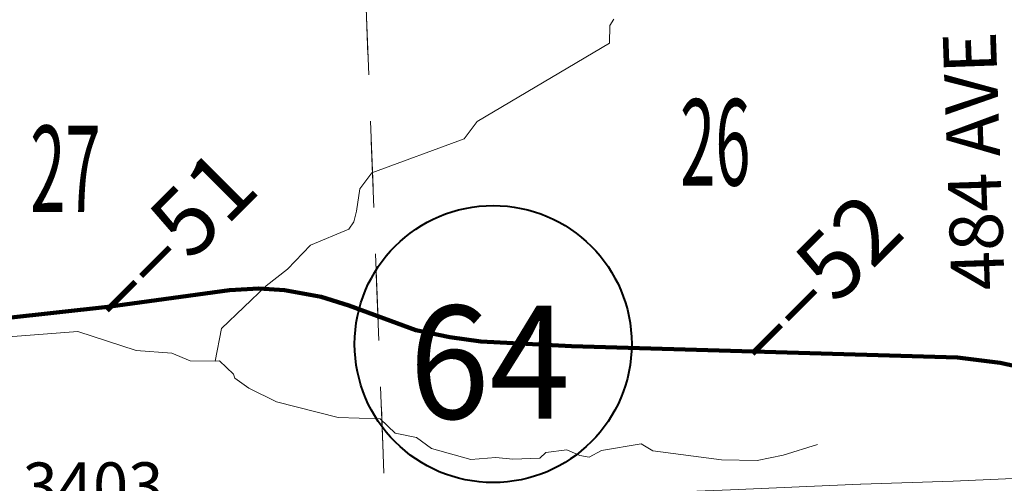
# Model space of a CAD drawing. Extents: x 126.9 to 182.9, y -0.7 to 33.3.
# Drawn here: x 161.1 to 162.6, y 6.3 to 7 of the extents above; entities that cross this region are included whole.
import ezdxf
from ezdxf.enums import TextEntityAlignment as Align

# ---------------------------------------------------------------- set-up
doc = ezdxf.new("R2010")
doc.units = ezdxf.units.MI
doc.header["$MEASUREMENT"] = 0
doc.linetypes.add('DGN Style 1', pattern=[0.03005, 5e-05, -0.03])
for name, color, linetype, lineweight in [('tdCoHydroRiver', 5, 'Continuous', 0), ('tdCoPriCL', 7, 'Continuous', 0), ('tdCoPriNonDiv', 1, 'Continuous', 211), ('tdCoPriNonDivCL', 16, 'Continuous', 0), ('tdCoSecRdNmbr', 1, 'Continuous', 13), ('tdCoSecRdTxt', 7, 'Continuous', 0), ('tdCoSecRteBand', 7, 'Continuous', 30), ('tdCoSectLine', 7, 'DGN Style 1', 13), ('tdCoSectLinePart', 7, 'DGN Style 1', 13), ('tdCoSectNmbr', 7, 'Continuous', 0), ('tdCoShieldStRte', 52, 'Continuous', 0), ('tdStHwyPriRefPost1', 7, 'Continuous', 0)]:
    doc.layers.add(name, color=color, linetype=linetype, lineweight=lineweight)
doc.styles.add('Style-Century Gothic', font='GOTHIC.TTF')
doc.styles.add('Style-Trebuchet MS', font='trebucbd.ttf')
doc.styles.add('Style-Tw Cen MT', font='TCM_____.TTF')
doc.styles.add('Style-Verdana', font='verdana.ttf')

# ---------------------------------------------------------------- blocks, each defined once
blk = doc.blocks.new('Shield_Iowa_Route_1')
at = {"layer": 'tdCoShieldStRte', "color": 7, "linetype": 'Continuous', "lineweight": 40}
blk.add_circle((0.0004, -0.002), 0.2085, dxfattribs=at)
at = {"layer": 'tdCoShieldStRte', "color": 7, "linetype": 'Continuous', "lineweight": 0, "insert": (-0.0051, -0.0293), "char_height": 0.17, "attachment_point": 5, "line_spacing_factor": 0.6, "style": 'Style-Trebuchet MS'}
blk.add_mtext('\\H1x;\\W0.941176;\\T1.096;64', dxfattribs=at)

msp = doc.modelspace()

# ---------------------------------------------------------------- linework, layer by layer
at = {"layer": 'tdCoHydroRiver', "color": 5, "linetype": 'Continuous', "lineweight": 0, "flags": 128}
for points in [[(161.4327, 6.5282), (161.4419, 6.5775), (161.509, 6.6416), (161.5412, 6.6665), (161.5762, 6.7025), (161.6337, 6.7268), (161.6412, 6.7381), (161.6453, 6.754), (161.6504, 6.7874), (161.6685, 6.8117), (161.8071, 6.8627), (161.8266, 6.8887), (162.0259, 7.0066), (162.0265, 7.0335), (162.0325, 7.0432)], [(162.3389, 6.4025), (162.2874, 6.3864), (162.2482, 6.3786), (162.1945, 6.3797), (162.0914, 6.3933), (162.0736, 6.4037), (162.014, 6.3936), (161.9954, 6.3834), (161.9811, 6.386), (161.9619, 6.3948), (161.9304, 6.3904), (161.9213, 6.3822), (161.8803, 6.3807), (161.8549, 6.3829), (161.8172, 6.3799), (161.7581, 6.3967), (161.7354, 6.4132), (161.7036, 6.4199), (161.6807, 6.4411), (161.6174, 6.4435), (161.525, 6.4669), (161.4832, 6.4875), (161.4621, 6.5025), (161.4603, 6.5087), (161.439, 6.5285), (161.4327, 6.5282), (161.3948, 6.5284), (161.3675, 6.54), (161.3137, 6.5443), (161.2258, 6.5726), (161.0621, 6.5602)]]:
    msp.add_lwpolyline(points, dxfattribs=at)
at = {"layer": 'tdCoPriCL', "color": 7, "linetype": 'Continuous', "lineweight": 0, "flags": 128}
msp.add_lwpolyline([(161.096, 6.5906), (161.1512, 6.597), (161.206, 6.6027), (161.2708, 6.6101), (161.3404, 6.6197), (161.4218, 6.631), (161.4543, 6.6352), (161.4723, 6.6364), (161.498, 6.6377), (161.5093, 6.6372), (161.5214, 6.6367), (161.5369, 6.6352), (161.5485, 6.6335), (161.5611, 6.6315), (161.5742, 6.6288), (161.5922, 6.6249), (161.6104, 6.6199), (161.6339, 6.612), (161.6585, 6.6029), (161.679, 6.5948), (161.7019, 6.5859), (161.7214, 6.5792), (161.7347, 6.575), (161.7507, 6.5711), (161.7695, 6.5672), (161.7858, 6.5642), (161.8025, 6.5617), (161.8324, 6.5578), (161.8585, 6.5563), (161.8985, 6.5543), (161.9424, 6.5521), (161.969, 6.5509), (162.0371, 6.5487), (162.1123, 6.5467), (162.2023, 6.5442), (162.2642, 6.542), (162.4023, 6.5388), (162.4299, 6.5378), (162.4684, 6.5371), (162.5066, 6.5358), (162.5497, 6.5336), (162.5924, 6.5289), (162.6139, 6.5257), (162.6536, 6.5178)], dxfattribs=at)
at = {"layer": 'tdCoPriNonDiv', "color": 1, "linetype": 'Continuous', "lineweight": 211, "flags": 128}
msp.add_lwpolyline([(160.5663, 6.5321), (161.2708, 6.6101), (161.4543, 6.6352), (161.498, 6.6377), (161.5369, 6.6352), (161.5922, 6.6249), (161.6339, 6.612), (161.7347, 6.575), (161.7858, 6.5642), (161.8324, 6.5578), (161.969, 6.5509), (162.5497, 6.5336), (162.6139, 6.5257), (162.6814, 6.5112), (162.7897, 6.4749), (163.0684, 6.3763), (163.1194, 6.3639), (163.1941, 6.3531), (163.2538, 6.3499), (163.4785, 6.3605)], dxfattribs=at)
at = {"layer": 'tdCoPriNonDivCL', "color": 16, "linetype": 'Continuous', "lineweight": 0, "flags": 128}
msp.add_lwpolyline([(161.096, 6.5906), (161.1512, 6.597), (161.206, 6.6027), (161.2708, 6.6101), (161.3404, 6.6197), (161.4218, 6.631), (161.4543, 6.6352), (161.4723, 6.6364), (161.498, 6.6377), (161.5093, 6.6372), (161.5214, 6.6367), (161.5369, 6.6352), (161.5485, 6.6335), (161.5611, 6.6315), (161.5742, 6.6288), (161.5922, 6.6249), (161.6104, 6.6199), (161.6339, 6.612), (161.6585, 6.6029), (161.679, 6.5948), (161.7019, 6.5859), (161.7214, 6.5792), (161.7347, 6.575), (161.7507, 6.5711), (161.7695, 6.5672), (161.7858, 6.5642), (161.8025, 6.5617), (161.8324, 6.5578), (161.8585, 6.5563), (161.8985, 6.5543), (161.9424, 6.5521), (161.969, 6.5509), (162.0371, 6.5487), (162.1123, 6.5467), (162.2023, 6.5442), (162.2642, 6.542), (162.4023, 6.5388), (162.4299, 6.5378), (162.4684, 6.5371), (162.5066, 6.5358), (162.5497, 6.5336), (162.5924, 6.5289), (162.6139, 6.5257), (162.6536, 6.5178)], dxfattribs=at)
msp.add_lwpolyline([(161.096, 6.5906), (161.1512, 6.597), (161.206, 6.6027), (161.2708, 6.6101), (161.3404, 6.6197), (161.4218, 6.631), (161.4543, 6.6352), (161.4723, 6.6364), (161.498, 6.6377), (161.5093, 6.6372), (161.5214, 6.6367), (161.5369, 6.6352), (161.5485, 6.6335), (161.5611, 6.6315), (161.5742, 6.6288), (161.5922, 6.6249), (161.6104, 6.6199), (161.6339, 6.612), (161.6585, 6.6029), (161.679, 6.5948), (161.7019, 6.5859), (161.7214, 6.5792), (161.7347, 6.575), (161.7507, 6.5711), (161.7695, 6.5672), (161.7858, 6.5642), (161.8025, 6.5617), (161.8324, 6.5578), (161.8585, 6.5563), (161.8985, 6.5543), (161.9424, 6.5521), (161.969, 6.5509), (162.0371, 6.5487), (162.1123, 6.5467), (162.2023, 6.5442), (162.2642, 6.542), (162.4023, 6.5388), (162.4299, 6.5378), (162.4684, 6.5371), (162.5066, 6.5358), (162.5497, 6.5336), (162.5924, 6.5289), (162.6139, 6.5257), (162.6536, 6.5178)], dxfattribs=at)
at = {"layer": 'tdCoSecRteBand', "color": 7, "linetype": 'Continuous', "lineweight": 0, "flags": 128}
msp.add_lwpolyline([(161.1281, 6.2935), (161.1738, 6.296), (161.174, 6.296), (161.3338, 6.3036), (161.334, 6.3036), (161.495, 6.3103), (161.4954, 6.3103), (161.6466, 6.3145), (161.6469, 6.3145), (161.6592, 6.3147), (161.6883, 6.3152), (161.7173, 6.3175), (161.7175, 6.3157), (161.7192, 6.3158), (161.7451, 6.3162), (161.8751, 6.3199), (162.0307, 6.3273), (162.0309, 6.3273), (162.2082, 6.3345), (162.4037, 6.3431), (162.404, 6.3431), (162.5432, 6.3475), (162.6673, 6.3528)], dxfattribs=at)
at = {"layer": 'tdCoSectLine', "color": 7, "linetype": 'DGN Style 1', "lineweight": 0, "flags": 128}
msp.add_lwpolyline([(161.6509, 7.2891), (161.6894, 6.2853)], dxfattribs=at)
at = {"layer": 'tdCoSectLinePart', "color": 7, "linetype": 'DGN Style 1', "lineweight": 0, "flags": 128}
msp.add_lwpolyline([(161.6521, 7.2589), (161.6882, 6.3152)], dxfattribs=at)

# ---------------------------------------------------------------- block references
at = {"layer": 'tdCoShieldStRte', "color": 7, "linetype": 'Continuous', "lineweight": 40}
msp.add_blockref('Shield_Iowa_Route_1', (161.8505, 6.5559), dxfattribs=at)

# ---------------------------------------------------------------- texts
at = {"layer": 'tdCoSecRdNmbr', "color": 1, "linetype": 'Continuous', "lineweight": 13, "style": 'Style-Tw Cen MT'}
msp.add_text('3403', height=0.07, rotation=0.1217, dxfattribs=at).set_placement((161.2486, 6.3407), align=Align.MIDDLE_CENTER)
at = {"layer": 'tdCoSecRdTxt', "color": 7, "linetype": 'Continuous', "lineweight": 0, "style": 'Style-Century Gothic', "width": 0.975}
msp.add_text('484 AVE', height=0.08, rotation=92, dxfattribs=at).set_placement((162.5741, 6.8292), align=Align.MIDDLE_CENTER)
at = {"layer": 'tdCoSectNmbr', "color": 7, "linetype": 'Continuous', "lineweight": 0, "style": 'Style-Century Gothic', "width": 0.538462}
for s, rotation, p in [('26', 0.1225, (162.1853, 6.7925)), ('27', 0.1217, (161.2073, 6.7527))]:
    msp.add_text(s, height=0.13, rotation=rotation, dxfattribs=at).set_placement(p, align=Align.CENTER)
at = {"layer": 'tdStHwyPriRefPost1', "color": 1, "linetype": 'Continuous', "lineweight": 0, "style": 'Style-Verdana'}
for s, p in [('‒‒51', (161.2569, 6.6085)), ('‒‒52', (162.2286, 6.5433))]:
    msp.add_text(s, height=0.1, rotation=45, dxfattribs=at).set_placement(p, align=Align.MIDDLE_LEFT)

doc.saveas('drawing.dxf')
